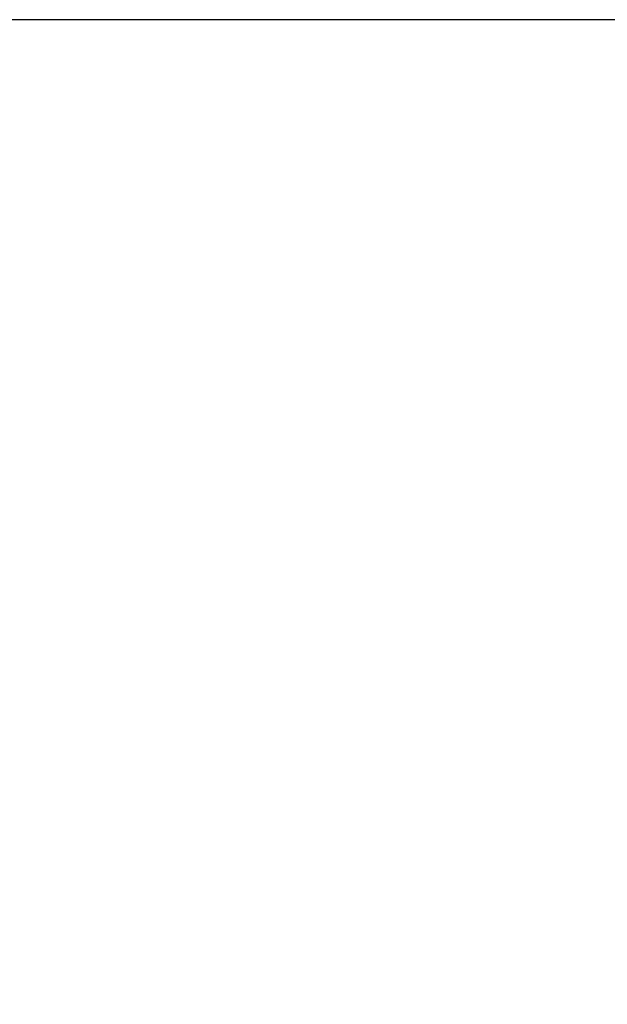
# Model space of a CAD drawing. Extents: x -2.4 to 18.6, y -10.7 to -0.1.
# Drawn here: x 3.1 to 4.7, y -2.8 to -0.2 of the extents above; entities that cross this region are included whole.
import ezdxf
from ezdxf.enums import TextEntityAlignment as Align

# ---------------------------------------------------------------- set-up
doc = ezdxf.new("R2010")
doc.units = 0
doc.header["$MEASUREMENT"] = 0
doc.layers.add('title', color=4, linetype='CONTINUOUS')
doc.styles.add('L100', font='romans.shx', dxfattribs={"height": 0.1})
doc.styles.add('L200', font='arial_0.ttf', dxfattribs={"height": 0.2})
doc.styles.add('L80', font='ROMANS', dxfattribs={"height": 0.08})

# ---------------------------------------------------------------- blocks, each defined once
blk = doc.blocks.new('titleblock')
at = {"layer": 'title'}
blk.add_lwpolyline([(0, 0), (16.5, 0), (16.5, 10.5), (0, 10.5)], close=True, dxfattribs=at)
at = {"layer": 'title', "style": 'L200'}
for tag, p in [('TITLE1', (1.2314, 1.3437)), ('TITLE2', (1.2314, 0.9842)), ('TITLE3', (2.7136, 0.5928)), ('TITLE4', (2.7136, 0.2693))]:
    blk.add_attdef(tag, p, '', height=0.2, dxfattribs=at)
at = {"layer": 'title', "color": 7, "style": 'L80'}
blk.add_attdef('REVISED', text='', height=0.08, dxfattribs=at).set_placement((8.261, 0.9696), align=Align.RIGHT)
at = {"layer": 'title', "style": 'L200'}
blk.add_attdef('D', text='', height=0.2, dxfattribs=at).set_placement((0.6064, 0.8842), align=Align.MIDDLE)
at = {"layer": 'title', "color": 7}
for tag, p, height, style in [('SCALE', (1.2314, 0.7006), 0.1, 'L100'), ('DWG-NAME', (0.2639, 0.0847), 0.08, 'L80')]:
    blk.add_attdef(tag, p, '', height=height, dxfattribs=dict(at, style=style))

msp = doc.modelspace()

# ---------------------------------------------------------------- block references
at = {"layer": 'title'}
msp.add_blockref('titleblock', (-2.4089, -10.6516), dxfattribs=at)

doc.saveas('drawing.dxf')
